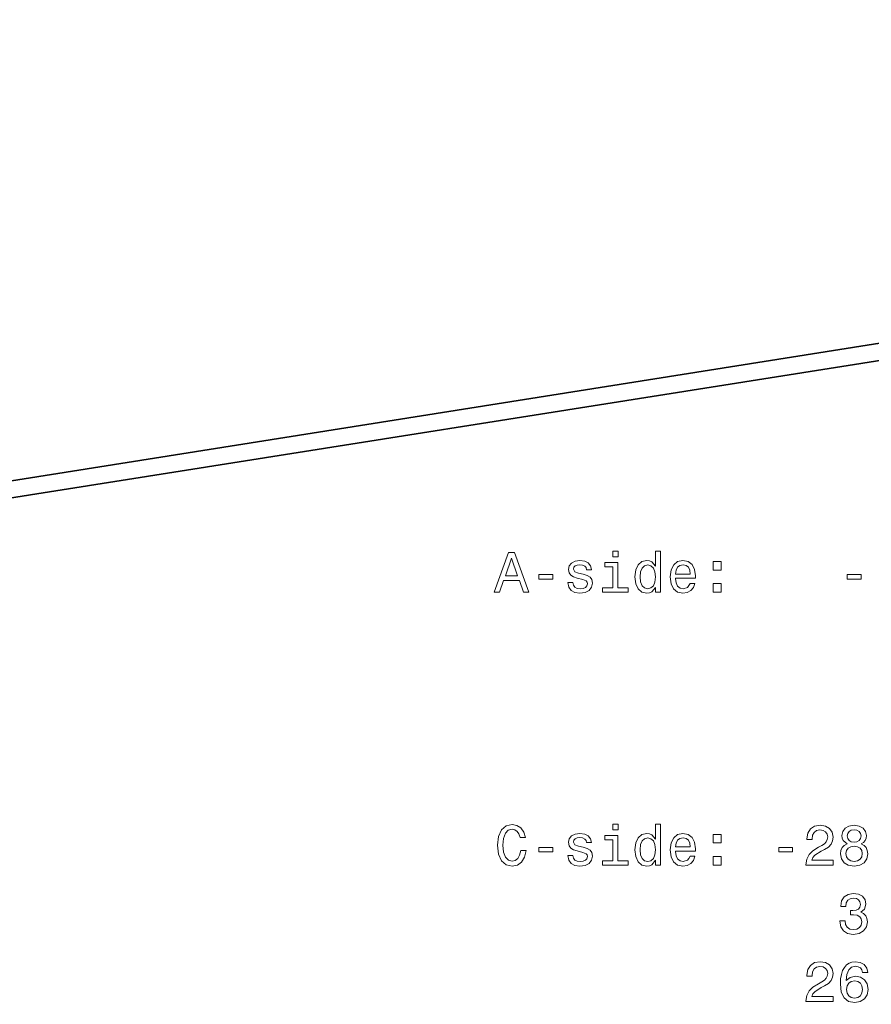
# Model space of a CAD drawing. Extents: x -877 to 2648, y -83 to 2164.
# Drawn here: x 636 to 787, y 402 to 577 of the extents above; entities that cross this region are included whole.
import ezdxf

# ---------------------------------------------------------------- set-up
doc = ezdxf.new("R2010")
doc.units = 0

msp = doc.modelspace()

# ---------------------------------------------------------------- linework, layer by layer
at = {"color": 7, "lineweight": 35}
for p, q in [((48.399048, 402.230835), (1150.399048, 576.770508)), ((1153.916748, 574.290222), (603.350037, 487.08905))]:
    msp.add_line(p, q, dxfattribs=at)
at = {"color": 7, "lineweight": 13}
for points in [[(719.929504, 475.295929), (720.857483, 475.295929), (721.593811, 477.353577), (724.387756, 477.353577), (725.124023, 475.295929), (726.072144, 475.295929), (723.510193, 482.30603), (722.481384, 482.30603)], [(741.867554, 482.537994), (740.929504, 482.537994), (740.929504, 481.529358), (741.867554, 481.529358)], [(748.524597, 476.133118), (748.524597, 475.295929), (749.412231, 475.295929), (749.412231, 482.537994), (748.534729, 482.537994), (748.534729, 479.885254), (747.858887, 480.651825), (747.445374, 480.833405), (746.971313, 480.903992), (746.113953, 480.702271), (745.448242, 480.137421), (745.014526, 479.229645), (744.86322, 478.009186), (745.014526, 476.788727), (745.448242, 475.87085), (746.113953, 475.295929), (746.971313, 475.104279), (747.445374, 475.174896), (747.869019, 475.356445)], [(721.916565, 478.210907), (722.995789, 481.297363), (724.075073, 478.210907)], [(735.704712, 478.453003), (734.847412, 478.654724), (734.211914, 478.886719), (734.000122, 479.360779), (734.060669, 479.693634), (734.272461, 479.935699), (734.615417, 480.087006), (735.109619, 480.147522), (735.583679, 480.087006), (735.956909, 479.905426), (736.198975, 479.633118), (736.299805, 479.269989), (737.167297, 479.269989), (737.167297, 479.290161), (737.015991, 479.94577), (736.602417, 480.460205), (735.956909, 480.782959), (735.109619, 480.903992), (734.252258, 480.782959), (733.626953, 480.450104), (733.233582, 479.955872), (733.112488, 479.330505), (733.203308, 478.725311), (733.485718, 478.301697), (733.949707, 477.999084), (734.625488, 477.787292), (735.613953, 477.545197), (736.219116, 477.29306), (736.380554, 477.091309), (736.44104, 476.788727), (736.350281, 476.415527), (736.108215, 476.133118), (735.714844, 475.951538), (735.190308, 475.891022), (734.635559, 475.951538), (734.232117, 476.163361), (733.959778, 476.506317), (733.848816, 476.980377), (732.991455, 476.980377), (733.13269, 476.173462), (733.546204, 475.58844), (734.201843, 475.235413), (735.109619, 475.104279), (736.057739, 475.235413), (736.753723, 475.58844), (737.177368, 476.15329), (737.328674, 476.889587), (737.217712, 477.525024), (736.905029, 477.95874), (736.390625, 478.24118)], [(741.83728, 476.042328), (741.83728, 480.530792), (739.557739, 480.530792), (739.557739, 479.774323), (740.949707, 479.774323), (740.949707, 476.042328), (739.134155, 476.042328), (739.134155, 475.295929), (743.673035, 475.295929), (743.673035, 476.042328)], [(747.12262, 480.107178), (747.707642, 479.965942), (748.151428, 479.572571), (748.413696, 478.916962), (748.514526, 478.009186), (748.413696, 477.091309), (748.151428, 476.435699), (747.707642, 476.032227), (747.12262, 475.901123), (746.567871, 476.032227), (746.144226, 476.435699), (745.861816, 477.10141), (745.770996, 478.009186), (745.861816, 478.906891), (746.144226, 479.5625), (746.567871, 479.965942)], [(752.0448, 477.746948), (755.595215, 477.746948), (755.605286, 478.160492), (755.443909, 479.320435), (755.000122, 480.187866), (754.294067, 480.712341), (753.356018, 480.903992), (752.438171, 480.702271), (751.732117, 480.137421), (751.278198, 479.219574), (751.116821, 478.009186), (751.268127, 476.768555), (751.722046, 475.860779), (752.417969, 475.295929), (753.325745, 475.104279), (754.112549, 475.235413), (754.758057, 475.578339), (755.232117, 476.123016), (755.504456, 476.849243), (754.626953, 476.849243), (754.445374, 476.44577), (754.183105, 476.143188), (753.436707, 475.901123), (752.861816, 476.012054), (752.428101, 476.365082), (752.14563, 476.940033), (752.0448, 477.716675)], [(752.0448, 478.493347), (752.155762, 479.189301), (752.428101, 479.703705), (752.841614, 480.016388), (753.386292, 480.12735), (753.920898, 480.016388), (754.334412, 479.703705), (754.586548, 479.189301), (754.677368, 478.493347)], [(758.732117, 479.209473), (760.124023, 479.209473), (760.124023, 480.712341), (758.732117, 480.712341)], [(727.847412, 477.605713), (730.28833, 477.605713), (730.28833, 478.402557), (727.847412, 478.402557)], [(782.495789, 477.605713), (784.936707, 477.605713), (784.936707, 478.402557), (782.495789, 478.402557)], [(758.732117, 475.295929), (760.124023, 475.295929), (760.124023, 476.798798), (758.732117, 476.798798)], [(724.629822, 429.52359), (724.428101, 428.676331), (724.095215, 428.071136), (723.631226, 427.697937), (723.086609, 427.576904), (722.430969, 427.758484), (721.916565, 428.303131), (721.573608, 429.190735), (721.462646, 430.421295), (721.573608, 431.641754), (721.906494, 432.539459), (722.420898, 433.084106), (723.086609, 433.275757), (723.57074, 433.174896), (723.984253, 432.892487), (724.307068, 432.438599), (724.528931, 431.813232), (725.487183, 431.813232), (725.18457, 432.771454), (724.660095, 433.49765), (723.943909, 433.951569), (723.086609, 434.112946), (722.017395, 433.860779), (721.200439, 433.154724), (720.675903, 431.994781), (720.494385, 430.421295), (720.675903, 428.847809), (721.200439, 427.687866), (722.017395, 426.971741), (723.086609, 426.729645), (724.024597, 426.921295), (724.781128, 427.455872), (725.315674, 428.333405), (725.598083, 429.52359)], [(741.867554, 434.163361), (740.929504, 434.163361), (740.929504, 433.154724), (741.867554, 433.154724)], [(748.524597, 427.758484), (748.524597, 426.921295), (749.412231, 426.921295), (749.412231, 434.163361), (748.534729, 434.163361), (748.534729, 431.51062), (747.858887, 432.277191), (747.445374, 432.458771), (746.971313, 432.529358), (746.113953, 432.327637), (745.448242, 431.762787), (745.014526, 430.855011), (744.86322, 429.634552), (745.014526, 428.414093), (745.448242, 427.496216), (746.113953, 426.921295), (746.971313, 426.729645), (747.445374, 426.800262), (747.869019, 426.981812)], [(775.183105, 426.921295), (779.994385, 426.921295), (779.994385, 427.788727), (776.191772, 427.788727), (776.403564, 428.262787), (776.766724, 428.656158), (777.886292, 429.372314), (778.481384, 429.674896), (779.147095, 430.108612), (779.621155, 430.612946), (779.893494, 431.208038), (779.994385, 431.88382), (779.822876, 432.731079), (779.348816, 433.39679), (778.62262, 433.820435), (777.68457, 433.971741), (776.716248, 433.800262), (775.97998, 433.326202), (775.505859, 432.569702), (775.344482, 431.571136), (775.344482, 431.429932), (776.26239, 431.429932), (776.26239, 431.51062), (776.353149, 432.196503), (776.625488, 432.700836), (777.059204, 433.02359), (777.634155, 433.134552), (778.219116, 433.033691), (778.652832, 432.781525), (778.935303, 432.388153), (779.036133, 431.893921), (778.965515, 431.429932), (778.773926, 431.03656), (778.451111, 430.693634), (778.007324, 430.391022), (777.412231, 430.068268), (776.423767, 429.442902), (775.727783, 428.777191), (775.31427, 427.970276), (775.183105, 426.951569)], [(782.465515, 430.693634), (781.951111, 430.411194), (781.598083, 430.017822), (781.376221, 429.52359), (781.305603, 428.928497), (781.46698, 428.030792), (781.930969, 427.334839), (782.687439, 426.891022), (783.716248, 426.719574), (784.734985, 426.891022), (785.491455, 427.334839), (785.955444, 428.030792), (786.126953, 428.928497), (786.046265, 429.52359), (785.834412, 430.017822), (785.471313, 430.411194), (784.96698, 430.693634), (785.370422, 430.935699), (785.652832, 431.268555), (785.824341, 431.672028), (785.884827, 432.16626), (785.72345, 432.882385), (785.299805, 433.457306), (784.613953, 433.830505), (783.716248, 433.971741), (782.808472, 433.830505), (782.12262, 433.457306), (781.688904, 432.882385), (781.537598, 432.16626), (781.588013, 431.672028), (781.75946, 431.268555)], [(782.495789, 432.085571), (782.576477, 432.529358), (782.818542, 432.872314), (783.201843, 433.084106), (783.716248, 433.164825), (784.220581, 433.084106), (784.603882, 432.872314), (784.845947, 432.529358), (784.936707, 432.085571), (784.845947, 431.631683), (784.603882, 431.278656), (784.220581, 431.046661), (783.716248, 430.976044), (783.201843, 431.056732), (782.818542, 431.278656), (782.576477, 431.631683)], [(735.704712, 430.078369), (734.847412, 430.28009), (734.211914, 430.512085), (734.000122, 430.986145), (734.060669, 431.319), (734.272461, 431.561066), (734.615417, 431.712372), (735.109619, 431.772888), (735.583679, 431.712372), (735.956909, 431.530792), (736.198975, 431.258484), (736.299805, 430.895355), (737.167297, 430.895355), (737.167297, 430.915527), (737.015991, 431.571136), (736.602417, 432.085571), (735.956909, 432.408325), (735.109619, 432.529358), (734.252258, 432.408325), (733.626953, 432.07547), (733.233582, 431.581238), (733.112488, 430.955872), (733.203308, 430.350677), (733.485718, 429.927063), (733.949707, 429.624451), (734.625488, 429.412659), (735.613953, 429.170563), (736.219116, 428.918427), (736.380554, 428.716675), (736.44104, 428.414093), (736.350281, 428.040894), (736.108215, 427.758484), (735.714844, 427.576904), (735.190308, 427.516388), (734.635559, 427.576904), (734.232117, 427.788727), (733.959778, 428.131683), (733.848816, 428.605743), (732.991455, 428.605743), (733.13269, 427.798828), (733.546204, 427.213806), (734.201843, 426.860779), (735.109619, 426.729645), (736.057739, 426.860779), (736.753723, 427.213806), (737.177368, 427.778656), (737.328674, 428.514954), (737.217712, 429.150391), (736.905029, 429.584106), (736.390625, 429.866547)], [(741.83728, 427.667694), (741.83728, 432.156158), (739.557739, 432.156158), (739.557739, 431.399689), (740.949707, 431.399689), (740.949707, 427.667694), (739.134155, 427.667694), (739.134155, 426.921295), (743.673035, 426.921295), (743.673035, 427.667694)], [(747.12262, 431.732544), (747.707642, 431.591309), (748.151428, 431.197937), (748.413696, 430.542328), (748.514526, 429.634552), (748.413696, 428.716675), (748.151428, 428.061066), (747.707642, 427.657593), (747.12262, 427.526489), (746.567871, 427.657593), (746.144226, 428.061066), (745.861816, 428.726776), (745.770996, 429.634552), (745.861816, 430.532257), (746.144226, 431.187866), (746.567871, 431.591309)], [(752.0448, 429.372314), (755.595215, 429.372314), (755.605286, 429.785858), (755.443909, 430.945801), (755.000122, 431.813232), (754.294067, 432.337708), (753.356018, 432.529358), (752.438171, 432.327637), (751.732117, 431.762787), (751.278198, 430.84494), (751.116821, 429.634552), (751.268127, 428.393921), (751.722046, 427.486145), (752.417969, 426.921295), (753.325745, 426.729645), (754.112549, 426.860779), (754.758057, 427.203705), (755.232117, 427.748383), (755.504456, 428.474609), (754.626953, 428.474609), (754.445374, 428.071136), (754.183105, 427.768555), (753.436707, 427.526489), (752.861816, 427.637421), (752.428101, 427.990448), (752.14563, 428.565399), (752.0448, 429.342041)], [(752.0448, 430.118713), (752.155762, 430.814667), (752.428101, 431.329071), (752.841614, 431.641754), (753.386292, 431.752716), (753.920898, 431.641754), (754.334412, 431.329071), (754.586548, 430.814667), (754.677368, 430.118713)], [(758.732117, 430.834839), (760.124023, 430.834839), (760.124023, 432.337708), (758.732117, 432.337708)], [(727.847412, 429.231079), (730.28833, 429.231079), (730.28833, 430.027924), (727.847412, 430.027924)], [(770.351685, 429.231079), (772.792603, 429.231079), (772.792603, 430.027924), (770.351685, 430.027924)], [(782.273926, 428.948669), (782.364685, 429.483246), (782.657166, 429.886719), (783.111084, 430.148956), (783.716248, 430.239746), (784.31134, 430.148956), (784.765259, 429.886719), (785.057739, 429.483246), (785.15863, 428.948669), (785.057739, 428.373749), (784.765259, 427.940033), (784.31134, 427.657593), (783.716248, 427.566833), (783.111084, 427.657593), (782.657166, 427.940033), (782.364685, 428.373749)], [(758.732117, 426.921295), (760.124023, 426.921295), (760.124023, 428.424164), (758.732117, 428.424164)], [(781.1745, 417.026489), (781.1745, 416.955872), (781.335876, 415.987579), (781.809937, 415.261353), (782.556335, 414.797363), (783.5448, 414.625916), (784.59375, 414.797363), (785.380493, 415.24118), (785.884827, 415.947235), (786.066406, 416.855011), (785.985718, 417.450104), (785.763794, 417.934265), (785.400696, 418.307465), (784.916565, 418.579803), (785.572144, 419.124481), (785.804138, 419.991913), (785.652832, 420.778656), (785.219116, 421.373749), (784.513062, 421.746948), (783.5448, 421.878082), (782.637024, 421.716675), (781.94104, 421.272888), (781.487183, 420.566833), (781.335876, 419.628784), (781.335876, 419.558197), (782.233521, 419.558197), (782.31427, 420.203705), (782.576477, 420.667694), (783.000122, 420.950104), (783.595215, 421.050964), (784.119751, 420.970276), (784.502991, 420.758484), (784.734985, 420.415527), (784.825745, 419.951569), (784.734985, 419.457306), (784.49292, 419.124481), (784.069275, 418.922729), (783.494385, 418.862213), (783.101013, 418.872314), (783.101013, 418.07547), (783.595215, 418.095642), (784.230652, 418.004883), (784.704712, 417.762787), (784.987183, 417.369415), (785.088013, 416.855011), (784.977051, 416.269989), (784.68457, 415.836273), (784.220581, 415.563934), (783.605286, 415.473175), (782.969849, 415.574036), (782.505859, 415.876617), (782.213379, 416.360779), (782.102417, 417.026489)], [(775.183105, 402.733978), (779.994385, 402.733978), (779.994385, 403.60141), (776.191772, 403.60141), (776.403564, 404.07547), (776.766724, 404.468842), (777.886292, 405.184998), (778.481384, 405.487579), (779.147095, 405.921295), (779.621155, 406.425629), (779.893494, 407.020721), (779.994385, 407.696503), (779.822876, 408.543762), (779.348816, 409.209473), (778.62262, 409.633118), (777.68457, 409.784424), (776.716248, 409.612946), (775.97998, 409.138885), (775.505859, 408.382385), (775.344482, 407.38382), (775.344482, 407.242615), (776.26239, 407.242615), (776.26239, 407.323303), (776.353149, 408.009186), (776.625488, 408.513519), (777.059204, 408.836273), (777.634155, 408.947235), (778.219116, 408.846375), (778.652832, 408.594208), (778.935303, 408.200836), (779.036133, 407.706604), (778.965515, 407.242615), (778.773926, 406.849243), (778.451111, 406.506317), (778.007324, 406.203705), (777.412231, 405.880951), (776.423767, 405.255585), (775.727783, 404.589874), (775.31427, 403.782959), (775.183105, 402.764252)], [(786.137024, 407.847809), (785.945374, 408.664825), (785.501587, 409.269989), (784.815674, 409.65329), (783.928101, 409.784424), (783.332947, 409.713806), (782.818542, 409.522156), (782.364685, 409.209473), (781.981384, 408.765686), (781.678772, 408.210938), (781.456909, 407.535126), (781.315674, 406.738312), (781.27533, 405.840607), (781.436707, 404.408325), (781.930969, 403.369415), (782.727783, 402.74408), (783.817139, 402.532257), (784.795532, 402.713806), (785.541931, 403.187866), (786.026062, 403.934265), (786.19751, 404.882385), (786.026062, 405.840607), (785.562073, 406.576904), (784.845947, 407.040894), (783.958313, 407.202271), (783.000122, 407.000549), (782.283997, 406.425629), (782.435303, 407.535126), (782.758057, 408.33197), (783.252258, 408.80603), (783.938171, 408.967407), (784.442505, 408.886719), (784.825745, 408.674896), (785.077942, 408.321869), (785.209045, 407.847809)], [(785.219116, 404.872314), (785.108215, 404.236847), (784.825745, 403.752716), (784.371887, 403.429932), (783.807007, 403.329071), (783.211914, 403.429932), (782.758057, 403.742615), (782.465515, 404.226776), (782.374756, 404.862213), (782.475647, 405.487579), (782.758057, 405.961639), (783.222046, 406.264252), (783.847412, 406.375183), (784.392029, 406.264252), (784.825745, 405.971741), (785.108215, 405.497681)]]:
    msp.add_lwpolyline(points, close=True, dxfattribs=at)

doc.saveas('drawing.dxf')
